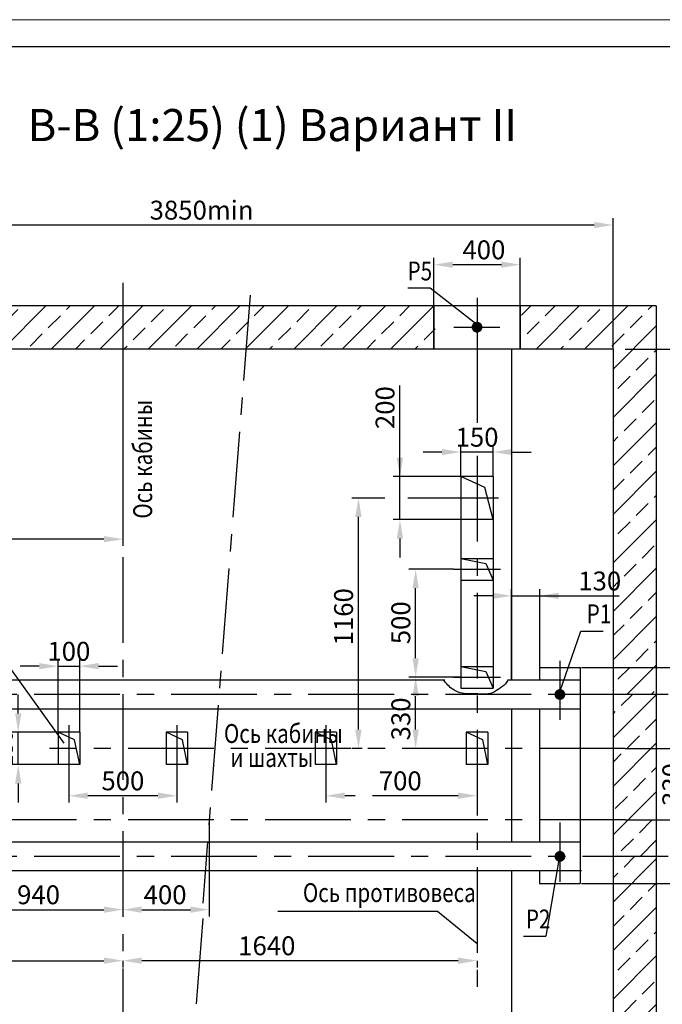
# Model space of a CAD drawing. Units: millimetres. Extents: x -1052 to 1324, y 0 to 420.
# Drawn here: x -50 to 69, y 238 to 420 of the extents above; entities that cross this region are included whole.
import ezdxf
from ezdxf.enums import TextEntityAlignment as Align

# ---------------------------------------------------------------- set-up
doc = ezdxf.new("R2010")
doc.units = ezdxf.units.MM
doc.linetypes.add('CENTER', pattern=[50.8, 31.75, -6.35, 6.35, -6.35])
doc.linetypes.add('HIDDEN', pattern=[9.525, 6.35, -3.175])
doc.layers.add('ЕСКД_Оформление', color=1, linetype='Continuous', lineweight=13)
doc.styles.add('GOST', font='GOST_A (SAPR LM)_1.ttf')
doc.styles.add('ГОСТ 2.304', font='txt')
doc.dimstyles.new('ЕСКД$0', dxfattribs={"dimscale": 0, "dimtxt": 3.5, "dimasz": 3.5, "dimexe": 1.25, "dimexo": 0, "dimgap": 1, "dimtad": 1, "dimdec": 3, "dimtxsty": 'ГОСТ 2.304', "dimcen": 0, "dimclrd": 3, "dimclre": 1, "dimclrt": 3, "dimadec": 3, "dimazin": 2, "dimtp": 2e-08, "dimtfac": 0.5, "dimtdec": 4, "dimtmove": 0, "dimatfit": 3, "dimfxl": 1, "dimtolj": 1, "dimarcsym": 1})
pattern_1 = [(45, (-1059.464, -0.798), (-4.490128, 4.490128), []), (45, (-1054.9736, -0.798), (-4.490128, 4.490128), [3.175, -1.5875])]

# ---------------------------------------------------------------- blocks, each defined once
blk = doc.blocks.new('a2_2')
at = {"color": 1, "lineweight": 18}
blk.add_line((594, 420), (0, 420), dxfattribs=at)
blk.add_line((589, 415), (20, 415))
at = {"color": 3, "linetype": 'Continuous', "style": 'GOST'}
for tag, height, rotation, width, p, p2 in [('НОМЕР(ВЕРХНИЙ)', 7, 180, 1.127685, (88, 411.5), (22, 411.5)), ('PODP_F', 2.5, 90, 1.184069, (16, 53), (16, 64)), ('PODP_D', 2.5, 90, 1.16187, (19.5, 53), (19.5, 64)), ('FAM_OTD', 3.5, 90, 1.314457, (18.25, 30.96), (18.25, 52)), ('N_OTD', 3.5, 90, 2.090149, (18.25, 6), (18.25, 29)), ('N_izvech', 3.5, 0.0416, 1.398928, (422, 10.75), (443, 10.77)), ('PODP_izm', 3.5, 359.9588, 0.787593, (445, 10.75), (458, 10.74))]:
    blk.add_attdef(tag, text='', height=height, rotation=rotation, dxfattribs=dict(at, width=width)).set_placement(p, p2, align=Align.FIT)
for tag, height, p in [('НОМЕР(НИЖНИЙ)', 7, (524, 12.5)), ('ЛИСТ', 3.5, (584, 9))]:
    blk.add_attdef(tag, text='', height=height, dxfattribs=at).set_placement(p, align=Align.MIDDLE_CENTER)
for tag, width, p, p2 in [('N_izm', 0.512584, (405, 10.75), (410, 10.75)), ('T_izm', 0.820134, (412, 10.75), (420, 10.75)), ('D_izm', 0.820134, (460, 10.75), (468, 10.75))]:
    blk.add_attdef(tag, text='', height=3.5, dxfattribs=dict(at, width=width)).set_placement(p, p2, align=Align.FIT)
blk.add_attdef('ID_DOC', text='', height=3.5, dxfattribs=at).set_placement((8.01, 4.51), align=Align.TOP_LEFT)
at = {"color": 3, "linetype": 'Continuous', "style": 'ГОСТ 2.304'}
blk.add_attdef('ListOfShops', (428.81, 0.83), '', height=3.5, dxfattribs=at)
blk = doc.blocks.new('*D458')
at = {"layer": 'Defpoints', "color": 0, "linetype": 'Continuous', "lineweight": 60}
for p in [(46.33, 313.25), (46.33, 299.97), (41.13, 297.67)]:
    blk.add_point(p, dxfattribs=at)
at = {"layer": 'ЕСКД_Оформление', "color": 1, "linetype": 'Continuous', "lineweight": -2}
for p, q in [((41.13, 297.67), (41.13, 314.5)), ((46.33, 299.97), (46.33, 314.5))]:
    blk.add_line(p, q, dxfattribs=at)
at = {"layer": 'ЕСКД_Оформление', "color": 3, "linetype": 'Continuous', "lineweight": -2}
for p, q in [((37.63, 313.25), (34.13, 313.25)), ((41.13, 313.25), (46.33, 313.25)), ((46.33, 313.25), (61.08, 313.25)), ((49.83, 313.25), (53.33, 313.25))]:
    blk.add_line(p, q, dxfattribs=at)
at = {"layer": 'ЕСКД_Оформление', "color": 3, "linetype": 'Continuous', "lineweight": 60}
for points in [[(37.63, 312.67), (37.63, 313.83), (41.13, 313.25)], [(49.83, 313.83), (49.83, 312.67), (46.33, 313.25)]]:
    blk.add_solid(points, dxfattribs=at)
at = {"layer": 'ЕСКД_Оформление', "color": 3, "linetype": 'Continuous', "insert": (57.45, 316), "char_height": 3.5, "attachment_point": 5, "style": 'ГОСТ 2.304'}
blk.add_mtext('\\A1;130', dxfattribs=at)
blk = doc.blocks.new('*D460')
at = {"layer": 'Defpoints', "color": 0, "linetype": 'Continuous', "lineweight": 60}
for p in [(-38.87, 300.22), (-42.87, 287.97), (-38.87, 287.97)]:
    blk.add_point(p, dxfattribs=at)
at = {"layer": 'ЕСКД_Оформление', "color": 1, "linetype": 'Continuous', "lineweight": -2, "ltscale": 10}
for p, q in [((-42.87, 287.97), (-42.87, 301.47)), ((-38.87, 287.97), (-38.87, 301.47))]:
    blk.add_line(p, q, dxfattribs=at)
at = {"layer": 'ЕСКД_Оформление', "color": 3, "linetype": 'Continuous', "lineweight": -2, "ltscale": 10}
for p, q in [((-46.37, 300.22), (-49.87, 300.22)), ((-42.87, 300.22), (-38.87, 300.22)), ((-35.37, 300.22), (-31.87, 300.22))]:
    blk.add_line(p, q, dxfattribs=at)
at = {"layer": 'ЕСКД_Оформление', "color": 3, "linetype": 'Continuous', "lineweight": 60}
for points in [[(-46.37, 299.64), (-46.37, 300.8), (-42.87, 300.22)], [(-35.37, 300.8), (-35.37, 299.64), (-38.87, 300.22)]]:
    blk.add_solid(points, dxfattribs=at)
at = {"layer": 'ЕСКД_Оформление', "color": 3, "linetype": 'Continuous', "insert": (-40.87, 302.97), "char_height": 3.5, "attachment_point": 5, "style": 'ГОСТ 2.304'}
blk.add_mtext('\\A1;100', dxfattribs=at)
blk = doc.blocks.new('*D461')
at = {"layer": 'Defpoints', "color": 0, "linetype": 'Continuous', "lineweight": 60}
for p in [(54.06, 299.97), (100.94, 299.97), (54.06, 259.97)]:
    blk.add_point(p, dxfattribs=at)
at = {"layer": 'ЕСКД_Оформление', "color": 1, "linetype": 'Continuous', "lineweight": -2, "ltscale": 10}
for p, q in [((54.06, 299.97), (102.19, 299.97)), ((54.06, 259.97), (102.19, 259.97))]:
    blk.add_line(p, q, dxfattribs=at)
at = {"layer": 'ЕСКД_Оформление', "color": 3, "linetype": 'Continuous', "lineweight": -2, "ltscale": 10}
blk.add_line((100.94, 263.47), (100.94, 296.47), dxfattribs=at)
at = {"layer": 'ЕСКД_Оформление', "color": 3, "linetype": 'Continuous', "lineweight": 60}
for points in [[(101.52, 296.47), (100.35, 296.47), (100.94, 299.97)], [(100.35, 263.47), (101.52, 263.47), (100.94, 259.97)]]:
    blk.add_solid(points, dxfattribs=at)
at = {"layer": 'ЕСКД_Оформление', "color": 3, "linetype": 'Continuous', "insert": (98.18, 278.06), "char_height": 3.5, "attachment_point": 5, "rotation": 90, "style": 'ГОСТ 2.304'}
blk.add_mtext('\\A1;1000', dxfattribs=at)
blk = doc.blocks.new('*D462')
at = {"layer": 'Defpoints', "color": 0, "linetype": 'Continuous', "lineweight": 60}
for p in [(12.77, 331.37), (17.65, 331.37), (13.46, 284.97)]:
    blk.add_point(p, dxfattribs=at)
at = {"layer": 'ЕСКД_Оформление', "color": 1, "linetype": 'Continuous', "lineweight": -2, "ltscale": 10}
for p, q in [((17.65, 331.37), (11.52, 331.37)), ((13.46, 284.97), (11.52, 284.97))]:
    blk.add_line(p, q, dxfattribs=at)
at = {"layer": 'ЕСКД_Оформление', "color": 3, "linetype": 'Continuous', "lineweight": -2, "ltscale": 10}
blk.add_line((12.77, 288.47), (12.77, 327.87), dxfattribs=at)
at = {"layer": 'ЕСКД_Оформление', "color": 3, "linetype": 'Continuous', "lineweight": 60}
for points in [[(13.35, 327.87), (12.18, 327.87), (12.77, 331.37)], [(12.18, 288.47), (13.35, 288.47), (12.77, 284.97)]]:
    blk.add_solid(points, dxfattribs=at)
at = {"layer": 'ЕСКД_Оформление', "color": 3, "linetype": 'Continuous', "insert": (10.01, 309.37), "char_height": 3.5, "attachment_point": 5, "rotation": 90, "style": 'ГОСТ 2.304'}
blk.add_mtext('\\A1;1160', dxfattribs=at)
blk = doc.blocks.new('*D463')
at = {"layer": 'Defpoints', "color": 0, "linetype": 'Continuous', "lineweight": 60}
for p in [(23.36, 318.17), (30.38, 318.17), (23.36, 298.17)]:
    blk.add_point(p, dxfattribs=at)
at = {"layer": 'ЕСКД_Оформление', "color": 1, "linetype": 'Continuous', "lineweight": -2, "ltscale": 10}
for p, q in [((30.38, 318.17), (22.11, 318.17)), ((23.36, 298.17), (22.11, 298.17))]:
    blk.add_line(p, q, dxfattribs=at)
at = {"layer": 'ЕСКД_Оформление', "color": 3, "linetype": 'Continuous', "lineweight": -2, "ltscale": 10}
blk.add_line((23.36, 301.67), (23.36, 314.67), dxfattribs=at)
at = {"layer": 'ЕСКД_Оформление', "color": 3, "linetype": 'Continuous', "lineweight": 60}
for points in [[(23.94, 314.67), (22.77, 314.67), (23.36, 318.17)], [(22.77, 301.67), (23.94, 301.67), (23.36, 298.17)]]:
    blk.add_solid(points, dxfattribs=at)
at = {"layer": 'ЕСКД_Оформление', "color": 3, "linetype": 'Continuous', "insert": (20.61, 308.26), "char_height": 3.5, "attachment_point": 5, "rotation": 90, "style": 'ГОСТ 2.304'}
blk.add_mtext('\\A1;500', dxfattribs=at)
blk = doc.blocks.new('*D464')
at = {"layer": 'Defpoints', "color": 0, "linetype": 'Continuous', "lineweight": 60}
for p in [(62.16, 358.97), (109.93, 358.97), (62.16, 150.97)]:
    blk.add_point(p, dxfattribs=at)
at = {"layer": 'ЕСКД_Оформление', "color": 1, "linetype": 'Continuous', "lineweight": -2, "ltscale": 10}
for p, q in [((62.16, 358.97), (111.18, 358.97)), ((62.16, 150.97), (111.18, 150.97))]:
    blk.add_line(p, q, dxfattribs=at)
at = {"layer": 'ЕСКД_Оформление', "color": 3, "linetype": 'Continuous', "lineweight": -2, "ltscale": 10}
blk.add_line((109.93, 154.47), (109.93, 355.47), dxfattribs=at)
at = {"layer": 'ЕСКД_Оформление', "color": 3, "linetype": 'Continuous', "lineweight": 60}
for points in [[(110.51, 355.47), (109.34, 355.47), (109.93, 358.97)], [(109.34, 154.47), (110.51, 154.47), (109.93, 150.97)]]:
    blk.add_solid(points, dxfattribs=at)
at = {"layer": 'ЕСКД_Оформление', "color": 3, "linetype": 'Continuous', "insert": (107.17, 262.12), "char_height": 3.5, "attachment_point": 5, "rotation": 90, "style": 'ГОСТ 2.304'}
blk.add_mtext('\\A1;5200 min', dxfattribs=at)
blk = doc.blocks.new('*D470')
at = {"layer": 'Defpoints', "color": 0, "linetype": 'Continuous', "lineweight": 60}
for p in [(-68.47, 272.98), (-30.87, 255.1), (-30.87, 255.1)]:
    blk.add_point(p, dxfattribs=at)
at = {"layer": 'ЕСКД_Оформление', "color": 1, "linetype": 'Continuous', "lineweight": -2, "ltscale": 10}
for p, q in [((-68.47, 272.98), (-68.47, 253.85)), ((-30.87, 255.1), (-30.87, 253.85))]:
    blk.add_line(p, q, dxfattribs=at)
at = {"layer": 'ЕСКД_Оформление', "color": 3, "linetype": 'Continuous', "lineweight": -2, "ltscale": 10}
blk.add_line((-64.97, 255.1), (-34.37, 255.1), dxfattribs=at)
at = {"layer": 'ЕСКД_Оформление', "color": 3, "linetype": 'Continuous', "lineweight": 60}
for points in [[(-64.97, 255.69), (-64.97, 254.52), (-68.47, 255.1)], [(-34.37, 254.52), (-34.37, 255.69), (-30.87, 255.1)]]:
    blk.add_solid(points, dxfattribs=at)
at = {"layer": 'ЕСКД_Оформление', "color": 3, "linetype": 'Continuous', "insert": (-46.49, 257.86), "char_height": 3.5, "attachment_point": 5, "style": 'ГОСТ 2.304'}
blk.add_mtext('\\A1;940', dxfattribs=at)
blk = doc.blocks.new('*D472')
at = {"layer": 'Defpoints', "color": 0, "linetype": 'Continuous', "lineweight": 60}
for p in [(-84.87, 264.97), (-30.87, 245.65), (-30.87, 245.65)]:
    blk.add_point(p, dxfattribs=at)
at = {"layer": 'ЕСКД_Оформление', "color": 1, "linetype": 'Continuous', "lineweight": -2, "ltscale": 10}
for p, q in [((-84.87, 264.97), (-84.87, 244.4)), ((-30.87, 245.65), (-30.87, 244.4))]:
    blk.add_line(p, q, dxfattribs=at)
at = {"layer": 'ЕСКД_Оформление', "color": 3, "linetype": 'Continuous', "lineweight": -2, "ltscale": 10}
blk.add_line((-81.37, 245.65), (-34.37, 245.65), dxfattribs=at)
at = {"layer": 'ЕСКД_Оформление', "color": 3, "linetype": 'Continuous', "lineweight": 60}
for points in [[(-81.37, 246.24), (-81.37, 245.07), (-84.87, 245.65)], [(-34.37, 245.07), (-34.37, 246.24), (-30.87, 245.65)]]:
    blk.add_solid(points, dxfattribs=at)
at = {"layer": 'ЕСКД_Оформление', "color": 3, "linetype": 'Continuous', "insert": (-57.75, 248.41), "char_height": 3.5, "attachment_point": 5, "style": 'ГОСТ 2.304'}
blk.add_mtext('\\A1;1350', dxfattribs=at)
blk = doc.blocks.new('*D479')
at = {"layer": 'Defpoints', "color": 0, "linetype": 'Continuous', "lineweight": 60}
for p in [(62.16, 284.97), (73.57, 284.97), (62.16, 271.77)]:
    blk.add_point(p, dxfattribs=at)
at = {"layer": 'ЕСКД_Оформление', "color": 1, "linetype": 'Continuous', "lineweight": -2, "ltscale": 10}
for p, q in [((62.16, 284.97), (74.82, 284.97)), ((62.16, 271.77), (74.82, 271.77))]:
    blk.add_line(p, q, dxfattribs=at)
at = {"layer": 'ЕСКД_Оформление', "color": 3, "linetype": 'Continuous', "lineweight": -2, "ltscale": 10}
blk.add_line((73.57, 275.27), (73.57, 281.47), dxfattribs=at)
at = {"layer": 'ЕСКД_Оформление', "color": 3, "linetype": 'Continuous', "lineweight": 60}
for points in [[(74.15, 281.47), (72.98, 281.47), (73.57, 284.97)], [(72.98, 275.27), (74.15, 275.27), (73.57, 271.77)]]:
    blk.add_solid(points, dxfattribs=at)
at = {"layer": 'ЕСКД_Оформление', "color": 3, "linetype": 'Continuous', "insert": (70.81, 278.28), "char_height": 3.5, "attachment_point": 5, "rotation": 90, "style": 'ГОСТ 2.304'}
blk.add_mtext('\\A1;330', dxfattribs=at)
blk = doc.blocks.new('*D482')
at = {"layer": 'Defpoints', "color": 0, "linetype": 'Continuous', "lineweight": 60}
for p in [(-14.87, 271.77), (-30.87, 255.1), (-14.87, 255.1)]:
    blk.add_point(p, dxfattribs=at)
at = {"layer": 'ЕСКД_Оформление', "color": 1, "linetype": 'Continuous', "lineweight": -2, "ltscale": 10}
for p, q in [((-14.87, 271.77), (-14.87, 253.85)), ((-30.87, 255.1), (-30.87, 253.85))]:
    blk.add_line(p, q, dxfattribs=at)
at = {"layer": 'ЕСКД_Оформление', "color": 3, "linetype": 'Continuous', "lineweight": -2, "ltscale": 10}
blk.add_line((-27.37, 255.1), (-18.37, 255.1), dxfattribs=at)
at = {"layer": 'ЕСКД_Оформление', "color": 3, "linetype": 'Continuous', "lineweight": 60}
for points in [[(-27.37, 255.69), (-27.37, 254.52), (-30.87, 255.1)], [(-18.37, 254.52), (-18.37, 255.69), (-14.87, 255.1)]]:
    blk.add_solid(points, dxfattribs=at)
at = {"layer": 'ЕСКД_Оформление', "color": 3, "linetype": 'Continuous', "insert": (-23.05, 257.86), "char_height": 3.5, "attachment_point": 5, "style": 'ГОСТ 2.304'}
blk.add_mtext('\\A1;400', dxfattribs=at)
blk = doc.blocks.new('*D483')
at = {"layer": 'Defpoints', "color": 0, "linetype": 'Continuous', "lineweight": 60}
for p in [(-30.87, 245.65), (-30.87, 245.65), (34.73, 245.65)]:
    blk.add_point(p, dxfattribs=at)
at = {"layer": 'ЕСКД_Оформление', "color": 1, "linetype": 'ByBlock', "lineweight": -2, "ltscale": 0.5}
for p, q in [((-30.87, 245.65), (-30.87, 244.4)), ((34.73, 245.65), (34.73, 244.4))]:
    blk.add_line(p, q, dxfattribs=at)
at = {"layer": 'ЕСКД_Оформление', "color": 3, "linetype": 'ByBlock', "lineweight": -2, "ltscale": 0.5}
blk.add_line((31.23, 245.65), (-27.37, 245.65), dxfattribs=at)
at = {"layer": 'ЕСКД_Оформление', "color": 3, "linetype": 'Continuous', "lineweight": 60}
for points in [[(-27.37, 246.24), (-27.37, 245.07), (-30.87, 245.65)], [(31.23, 245.07), (31.23, 246.24), (34.73, 245.65)]]:
    blk.add_solid(points, dxfattribs=at)
at = {"layer": 'ЕСКД_Оформление', "color": 3, "linetype": 'Continuous', "insert": (-4.21, 248.41), "char_height": 3.5, "attachment_point": 5, "style": 'ГОСТ 2.304'}
blk.add_mtext('\\A1;1640', dxfattribs=at)
blk = doc.blocks.new('*D484')
at = {"layer": 'Defpoints', "color": 0, "linetype": 'Continuous', "lineweight": 60}
for p in [(6.73, 280.64), (6.73, 276.21), (34.73, 276.21)]:
    blk.add_point(p, dxfattribs=at)
at = {"layer": 'ЕСКД_Оформление', "color": 1, "linetype": 'CENTER', "lineweight": -2, "ltscale": 0.5}
for p, q in [((6.73, 280.64), (6.73, 274.96)), ((34.73, 276.21), (34.73, 274.96))]:
    blk.add_line(p, q, dxfattribs=at)
at = {"layer": 'ЕСКД_Оформление', "color": 3, "linetype": 'CENTER', "lineweight": -2, "ltscale": 0.5}
blk.add_line((31.23, 276.21), (10.23, 276.21), dxfattribs=at)
at = {"layer": 'ЕСКД_Оформление', "color": 3, "linetype": 'Continuous', "lineweight": 60}
for points in [[(10.23, 276.8), (10.23, 275.63), (6.73, 276.21)], [(31.23, 275.63), (31.23, 276.8), (34.73, 276.21)]]:
    blk.add_solid(points, dxfattribs=at)
at = {"layer": 'ЕСКД_Оформление', "color": 3, "linetype": 'Continuous', "insert": (20.51, 278.97), "char_height": 3.5, "attachment_point": 5, "style": 'ГОСТ 2.304'}
blk.add_mtext('\\A1;700', dxfattribs=at)
blk = doc.blocks.new('*D485')
at = {"layer": 'Defpoints', "color": 0, "linetype": 'Continuous', "lineweight": 60}
for p in [(23.36, 298.17), (31.73, 298.17), (32.73, 284.97)]:
    blk.add_point(p, dxfattribs=at)
at = {"layer": 'ЕСКД_Оформление', "color": 1, "linetype": 'Continuous', "lineweight": -2, "ltscale": 10}
for p, q in [((31.73, 298.17), (22.11, 298.17)), ((32.73, 284.97), (22.11, 284.97))]:
    blk.add_line(p, q, dxfattribs=at)
at = {"layer": 'ЕСКД_Оформление', "color": 3, "linetype": 'Continuous', "lineweight": -2, "ltscale": 10}
blk.add_line((23.36, 288.47), (23.36, 294.67), dxfattribs=at)
at = {"layer": 'ЕСКД_Оформление', "color": 3, "linetype": 'Continuous', "lineweight": 60}
for points in [[(23.94, 294.67), (22.77, 294.67), (23.36, 298.17)], [(22.77, 288.47), (23.94, 288.47), (23.36, 284.97)]]:
    blk.add_solid(points, dxfattribs=at)
at = {"layer": 'ЕСКД_Оформление', "color": 3, "linetype": 'Continuous', "insert": (20.61, 290.44), "char_height": 3.5, "attachment_point": 5, "rotation": 90, "style": 'ГОСТ 2.304'}
blk.add_mtext('\\A1;330', dxfattribs=at)
blk = doc.blocks.new('*D486')
at = {"layer": 'Defpoints', "color": 0, "linetype": 'Continuous', "lineweight": 60}
for p in [(-40.87, 280.64), (-20.87, 280.64), (-40.87, 276.21)]:
    blk.add_point(p, dxfattribs=at)
at = {"layer": 'ЕСКД_Оформление', "color": 1, "linetype": 'Continuous', "lineweight": -2, "ltscale": 10}
for p, q in [((-40.87, 280.64), (-40.87, 274.96)), ((-20.87, 280.64), (-20.87, 274.96))]:
    blk.add_line(p, q, dxfattribs=at)
at = {"layer": 'ЕСКД_Оформление', "color": 3, "linetype": 'Continuous', "lineweight": -2, "ltscale": 10}
blk.add_line((-24.37, 276.21), (-37.37, 276.21), dxfattribs=at)
at = {"layer": 'ЕСКД_Оформление', "color": 3, "linetype": 'Continuous', "lineweight": 60}
for points in [[(-37.37, 276.8), (-37.37, 275.63), (-40.87, 276.21)], [(-24.37, 275.63), (-24.37, 276.8), (-20.87, 276.21)]]:
    blk.add_solid(points, dxfattribs=at)
at = {"layer": 'ЕСКД_Оформление', "color": 3, "linetype": 'Continuous', "insert": (-30.87, 278.97), "char_height": 3.5, "attachment_point": 5, "style": 'ГОСТ 2.304'}
blk.add_mtext('\\A1;500', dxfattribs=at)
blk = doc.blocks.new('*D487')
at = {"layer": 'Defpoints', "color": 0, "linetype": 'Continuous', "lineweight": 60}
for p in [(-50.25, 287.97), (-42.87, 287.97), (-42.87, 281.97)]:
    blk.add_point(p, dxfattribs=at)
at = {"layer": 'ЕСКД_Оформление', "color": 3, "linetype": 'Continuous', "lineweight": -2, "ltscale": 10}
for p, q in [((-50.25, 291.47), (-50.25, 294.97)), ((-50.25, 281.97), (-50.25, 287.97)), ((-50.25, 278.47), (-50.25, 274.97))]:
    blk.add_line(p, q, dxfattribs=at)
at = {"layer": 'ЕСКД_Оформление', "color": 1, "linetype": 'Continuous', "lineweight": -2, "ltscale": 10}
for p, q in [((-42.87, 287.97), (-51.5, 287.97)), ((-42.87, 281.97), (-51.5, 281.97))]:
    blk.add_line(p, q, dxfattribs=at)
at = {"layer": 'ЕСКД_Оформление', "color": 3, "linetype": 'Continuous', "lineweight": 60}
for points in [[(-50.83, 291.47), (-49.67, 291.47), (-50.25, 287.97)], [(-49.67, 278.47), (-50.83, 278.47), (-50.25, 281.97)]]:
    blk.add_solid(points, dxfattribs=at)
at = {"layer": 'ЕСКД_Оформление', "color": 3, "linetype": 'Continuous', "insert": (-52.75, 284.97), "char_height": 3, "attachment_point": 5, "rotation": 90, "style": 'ГОСТ 2.304'}
blk.add_mtext('\\A1;150', dxfattribs=at)
blk = doc.blocks.new('*D494')
at = {"layer": 'Defpoints', "color": 0, "linetype": 'Continuous', "lineweight": 60}
for p in [(-94.07, 358.97), (-30.87, 358.97), (-94.07, 323.75)]:
    blk.add_point(p, dxfattribs=at)
at = {"layer": 'ЕСКД_Оформление', "color": 1, "linetype": 'Continuous', "lineweight": -2}
for p, q in [((-94.07, 358.97), (-94.07, 322.5)), ((-30.87, 358.97), (-30.87, 322.5))]:
    blk.add_line(p, q, dxfattribs=at)
at = {"layer": 'ЕСКД_Оформление', "color": 3, "linetype": 'Continuous', "lineweight": -2}
blk.add_line((-34.37, 323.75), (-90.57, 323.75), dxfattribs=at)
at = {"layer": 'ЕСКД_Оформление', "color": 3, "linetype": 'Continuous', "lineweight": 60}
for points in [[(-90.57, 324.33), (-90.57, 323.16), (-94.07, 323.75)], [(-34.37, 323.16), (-34.37, 324.33), (-30.87, 323.75)]]:
    blk.add_solid(points, dxfattribs=at)
at = {"layer": 'ЕСКД_Оформление', "color": 3, "linetype": 'Continuous', "insert": (-62.04, 326.5), "char_height": 3.5, "attachment_point": 5, "style": 'ГОСТ 2.304'}
blk.add_mtext('\\A1;1580', dxfattribs=at)
blk = doc.blocks.new('*D495')
at = {"layer": 'Defpoints', "color": 0, "linetype": 'Continuous', "lineweight": 60}
for p in [(59.93, 381.96), (-94.07, 358.97), (59.93, 358.97)]:
    blk.add_point(p, dxfattribs=at)
at = {"layer": 'ЕСКД_Оформление', "color": 1, "linetype": 'Continuous', "lineweight": -2, "ltscale": 10}
for p, q in [((-94.07, 358.97), (-94.07, 383.21)), ((59.93, 358.97), (59.93, 383.21))]:
    blk.add_line(p, q, dxfattribs=at)
at = {"layer": 'ЕСКД_Оформление', "color": 3, "linetype": 'Continuous', "lineweight": -2, "ltscale": 10}
blk.add_line((-90.57, 381.96), (56.43, 381.96), dxfattribs=at)
at = {"layer": 'ЕСКД_Оформление', "color": 3, "linetype": 'Continuous', "lineweight": 60}
for points in [[(-90.57, 382.54), (-90.57, 381.37), (-94.07, 381.96)], [(56.43, 381.37), (56.43, 382.54), (59.93, 381.96)]]:
    blk.add_solid(points, dxfattribs=at)
at = {"layer": 'ЕСКД_Оформление', "color": 3, "linetype": 'Continuous', "insert": (-16.29, 384.71), "char_height": 3.5, "attachment_point": 5, "style": 'ГОСТ 2.304'}
blk.add_mtext('\\A1;3850min', dxfattribs=at)
blk = doc.blocks.new('*D496')
at = {"layer": 'Defpoints', "color": 0, "linetype": 'Continuous', "lineweight": 60}
for p in [(20.45, 335.37), (31.73, 335.37), (31.73, 327.37)]:
    blk.add_point(p, dxfattribs=at)
at = {"layer": 'ЕСКД_Оформление', "color": 3, "linetype": 'Continuous', "lineweight": -2, "ltscale": 10}
for p, q in [((20.45, 335.37), (20.45, 352.25)), ((20.45, 338.87), (20.45, 342.37)), ((20.45, 327.37), (20.45, 335.37)), ((20.45, 323.87), (20.45, 320.37))]:
    blk.add_line(p, q, dxfattribs=at)
at = {"layer": 'ЕСКД_Оформление', "color": 1, "linetype": 'Continuous', "lineweight": -2, "ltscale": 10}
for p, q in [((31.73, 335.37), (19.2, 335.37)), ((31.73, 327.37), (19.2, 327.37))]:
    blk.add_line(p, q, dxfattribs=at)
at = {"layer": 'ЕСКД_Оформление', "color": 3, "linetype": 'Continuous', "lineweight": 60}
for points in [[(19.86, 338.87), (21.03, 338.87), (20.45, 335.37)], [(21.03, 323.87), (19.86, 323.87), (20.45, 327.37)]]:
    blk.add_solid(points, dxfattribs=at)
at = {"layer": 'ЕСКД_Оформление', "color": 3, "linetype": 'Continuous', "insert": (17.69, 348.12), "char_height": 3.5, "attachment_point": 5, "rotation": 90, "style": 'ГОСТ 2.304'}
blk.add_mtext('\\A1;200', dxfattribs=at)
blk = doc.blocks.new('*D497')
at = {"layer": 'Defpoints', "color": 0, "linetype": 'Continuous', "lineweight": 60}
for p in [(42.73, 374.61), (26.73, 358.97), (42.73, 358.97)]:
    blk.add_point(p, dxfattribs=at)
at = {"layer": 'ЕСКД_Оформление', "color": 1, "linetype": 'Continuous', "lineweight": -2, "ltscale": 10}
for p, q in [((26.73, 358.97), (26.73, 375.86)), ((42.73, 358.97), (42.73, 375.86))]:
    blk.add_line(p, q, dxfattribs=at)
at = {"layer": 'ЕСКД_Оформление', "color": 3, "linetype": 'Continuous', "lineweight": -2, "ltscale": 10}
blk.add_line((30.23, 374.61), (39.23, 374.61), dxfattribs=at)
at = {"layer": 'ЕСКД_Оформление', "color": 3, "linetype": 'Continuous', "lineweight": 60}
for points in [[(30.23, 375.19), (30.23, 374.02), (26.73, 374.61)], [(39.23, 374.02), (39.23, 375.19), (42.73, 374.61)]]:
    blk.add_solid(points, dxfattribs=at)
at = {"layer": 'ЕСКД_Оформление', "color": 3, "linetype": 'Continuous', "insert": (36, 377.36), "char_height": 3.5, "attachment_point": 5, "style": 'ГОСТ 2.304'}
blk.add_mtext('\\A1;400', dxfattribs=at)
blk = doc.blocks.new('*D498')
at = {"layer": 'Defpoints', "color": 0, "linetype": 'Continuous', "lineweight": 60}
for p in [(31.73, 339.89), (31.73, 335.37), (37.73, 335.37)]:
    blk.add_point(p, dxfattribs=at)
at = {"layer": 'ЕСКД_Оформление', "color": 3, "linetype": 'Continuous', "lineweight": -2, "ltscale": 10}
for p, q in [((28.23, 339.89), (24.73, 339.89)), ((37.73, 339.89), (31.73, 339.89)), ((41.23, 339.89), (44.73, 339.89))]:
    blk.add_line(p, q, dxfattribs=at)
at = {"layer": 'ЕСКД_Оформление', "color": 1, "linetype": 'Continuous', "lineweight": -2, "ltscale": 10}
for p, q in [((31.73, 335.37), (31.73, 341.14)), ((37.73, 335.37), (37.73, 341.14))]:
    blk.add_line(p, q, dxfattribs=at)
at = {"layer": 'ЕСКД_Оформление', "color": 3, "linetype": 'Continuous', "lineweight": 60}
for points in [[(28.23, 339.31), (28.23, 340.47), (31.73, 339.89)], [(41.23, 340.47), (41.23, 339.31), (37.73, 339.89)]]:
    blk.add_solid(points, dxfattribs=at)
at = {"layer": 'ЕСКД_Оформление', "color": 3, "linetype": 'Continuous', "insert": (34.73, 342.64), "char_height": 3.5, "attachment_point": 5, "style": 'ГОСТ 2.304'}
blk.add_mtext('\\A1;150', dxfattribs=at)

msp = doc.modelspace()

# ---------------------------------------------------------------- hatches: boundary and pattern name
at = {"linetype": 'Continuous'}
h = msp.add_hatch(dxfattribs=at)
h.set_pattern_fill('ANSI33', color=1, angle=180, style=0)
h.set_pattern_definition(pattern_1)
edge = h.paths.add_edge_path()
edge.add_line((-30.6441915, 366.9714975), (-30.6441915, 358.9714975))
edge.add_line((-30.6441915, 366.9714975), (-101.8175287, 366.9714975))
edge.add_line((-101.8175287, 303.9714975), (-101.8175287, 366.9714975))
edge.add_line((-101.8175287, 303.9714975), (-94.0721136, 303.9714975))
edge.add_line((-94.0454508, 358.9714975), (-94.0721136, 303.9714975))
edge.add_line((-30.6441915, 358.9714975), (-94.0454508, 358.9714975))
edge = h.paths.add_edge_path()
edge.add_line((-7.8581993, 358.9714975), (-30.6441915, 358.9714975))
edge.add_line((-7.2356312, 366.9714975), (-7.8581993, 358.9714975))
edge.add_line((-7.2356312, 366.9714975), (-30.6441915, 366.9714975))
edge.add_line((-30.6441915, 366.9714975), (-30.6441915, 358.9714975))
edge = h.paths.add_edge_path()
edge.add_line((26.9558085, 366.9714975), (26.9558085, 358.9714975))
edge.add_line((26.9558085, 366.9714975), (-7.2356312, 366.9714975))
edge.add_line((-7.2356312, 366.9714975), (-7.8581993, 358.9714975))
edge.add_line((26.9558085, 358.9714975), (-7.8581993, 358.9714975))
edge = h.paths.add_edge_path()
edge.add_line((67.9278864, 366.9714975), (42.9558085, 366.9714975))
edge.add_line((42.9558085, 366.9714975), (42.9558085, 358.9714975))
edge.add_line((59.9278864, 358.9714975), (42.9558085, 358.9714975))
edge.add_line((59.9278864, 358.9714975), (59.9278864, 294.9714975))
edge.add_line((67.9278864, 294.9714975), (59.9278864, 294.9714975))
edge.add_line((67.9278864, 366.9714975), (67.9278864, 294.9714975))
edge = h.paths.add_edge_path()
edge.add_line((59.9278864, 264.9714975), (59.9278864, 201.3714975))
edge.add_line((67.9278864, 201.3714975), (59.9278864, 201.3714975))
edge.add_line((67.9278864, 264.9714975), (67.9278864, 201.3714975))
edge.add_line((67.9278864, 264.9714975), (59.9278864, 264.9714975))
h = msp.add_hatch(dxfattribs=at)
h.set_pattern_fill('ANSI33', color=1, angle=180, style=0)
h.set_pattern_definition([(45, (-1047.6143, 831.736), (-4.490128, 4.490128), []), (45, (-1043.124, 831.736), (-4.490128, 4.490128), [3.175, -1.5875])])
edge = h.paths.add_edge_path()
edge.add_line((59.9278864, 294.9714975), (59.9278864, 264.9714975))
edge.add_line((67.9278864, 264.9714975), (59.9278864, 264.9714975))
edge.add_line((67.9278864, 294.9714975), (67.9278864, 264.9714975))
edge.add_line((67.9278864, 294.9714975), (59.9278864, 294.9714975))
h = msp.add_hatch(dxfattribs=at)
h.set_pattern_fill('ANSI33', color=1, angle=180, style=0)
h.set_pattern_definition(pattern_1)
edge = h.paths.add_edge_path()
edge.add_line((-101.8175287, 253.964797), (-100.2293654, 255.9714975))
edge.add_line((-101.8175287, 229.3195736), (-101.8175287, 253.964797))
edge.add_line((-101.8175287, 229.3195736), (-94.0454508, 229.9527499))
edge.add_line((-94.0454508, 255.9714975), (-94.0454508, 229.9527499))
edge.add_line((-100.2293654, 255.9714975), (-94.0454508, 255.9714975))
edge = h.paths.add_edge_path()
edge.add_line((-101.8175287, 142.9714975), (-101.8175287, 229.3195736))
edge.add_line((-24.6675378, 142.9714975), (-101.8175287, 142.9714975))
edge.add_line((-24.0449697, 150.9714975), (-24.6675378, 142.9714975))
edge.add_line((-24.0449697, 150.9714975), (-94.0454508, 150.9714975))
edge.add_line((-94.0454508, 205.0864564), (-94.0454508, 150.9714975))
edge.add_spline(control_points=[(-81.4698697, 210.8464975), (-81.4515327, 210.4871837), (-81.6271787, 208.2509379), (-86.2630401, 205.1718242), (-90.9744069, 206.2615441), (-93.4228579, 205.2587289), (-94.0454508, 205.0864564)], knot_values=[17.4339129725, 17.4339129725, 17.4339129725, 17.4339129725, 18.4759999327, 24.0307452079, 30.8576480066, 32.1957790263, 32.1957790263, 32.1957790263, 32.1957790263], weights=[1, 1, 1, 1, 1, 1, 1], degree=3, periodic=0)
edge.add_line((-81.4698697, 210.8464975), (-88.6175287, 210.8464975))
edge.add_line((-88.6175287, 210.8464975), (-88.6175287, 216.5924498))
edge.add_spline(control_points=[(-94.0454508, 218.5976254), (-92.4928328, 218.4006063), (-90.9078721, 217.8428315), (-89.4537067, 216.9972327), (-88.6175287, 216.5924498)], knot_values=[2.780011036, 2.780011036, 2.780011036, 2.780011036, 4.9977299994, 7.7862547581, 7.7862547581, 7.7862547581, 7.7862547581], weights=[1, 1, 1, 1, 1], degree=3, periodic=0)
edge.add_line((-94.0454508, 229.9527499), (-94.0454508, 218.5976254))
edge.add_line((-101.8175287, 229.3195736), (-94.0454508, 229.9527499))
edge = h.paths.add_edge_path()
edge.add_line((32.1558085, 150.9714975), (-24.0449697, 150.9714975))
edge.add_line((-24.0449697, 150.9714975), (-24.6675378, 142.9714975))
edge.add_line((32.1558085, 142.9714975), (-24.6675378, 142.9714975))
edge.add_line((32.1558085, 142.9714975), (32.1558085, 150.9714975))
edge = h.paths.add_edge_path()
edge.add_line((42.1558085, 150.9714975), (32.1558085, 150.9714975))
edge.add_line((32.1558085, 142.9714975), (32.1558085, 150.9714975))
edge.add_line((42.1558085, 142.9714975), (32.1558085, 142.9714975))
edge.add_line((42.1558085, 142.9714975), (42.1558085, 150.9714975))

# ---------------------------------------------------------------- linework, layer by layer
at = {"color": 4, "linetype": 'CENTER', "ltscale": 0.5}
for p, q in [((-30.8721136, 371.2190782), (-30.8721136, 191.2929118)), ((34.7278864, 368.4419356), (34.7278864, 357.4021459)), ((34.7278864, 358.0034306), (34.7278864, 345.2833395)), ((34.7278864, 339.2055362), (34.7278864, 238.9356571)), ((70.1558085, 294.9714975), (-102.9110828, 294.9714975)), ((58.9220416, 294.9714975), (48.829821, 294.9714975)), ((62.1558085, 284.9714975), (-44.4899375, 284.9714975)), ((70.1558085, 264.9714975), (-103.7880703, 264.9714975))]:
    msp.add_line(p, q, dxfattribs=at)
at = {"color": 2, "linetype": 'CENTER', "ltscale": 0.5}
for p, q in [((-7.3079113, 368.9714975), (-16.0734346, 256.3345228)), ((62.1558085, 271.7714975), (-94.0454508, 271.7714975)), ((-16.0694064, 253.4574861), (-24.8231798, 140.9714975))]:
    msp.add_line(p, q, dxfattribs=at)
at = {"color": 3}
for p, q in [((26.0459423, 370.249506), (21.8870212, 370.249506)), ((34.7278864, 363.4714975), (26.0459423, 370.249506)), ((-59.8946834, 310.9992769), (-41.8016245, 285.9453779)), ((50.0778864, 295.4714975), (53.958362, 306.7098809)), ((53.958362, 306.7098809), (58.1172831, 306.7098809)), ((50.0778864, 265.4714975), (47.4707273, 250.1648957)), ((-2.1550578, 254.8459061), (27.3966791, 254.8459061)), ((43.3118062, 250.1648957), (47.4707273, 250.1648957))]:
    msp.add_line(p, q, dxfattribs=at)
at = {"color": 7, "linetype": 'Continuous', "ltscale": 10}
for p, q in [((67.9278864, 366.9714975), (-101.8175287, 366.9714975)), ((26.7278864, 366.9714975), (26.7278864, 358.9714975)), ((42.7278864, 366.9714975), (42.7278864, 358.9714975)), ((67.9278864, 366.9714975), (67.9278864, 142.9714975)), ((59.9278864, 358.9714975), (-94.0721136, 358.9714975)), ((59.9278864, 358.9714975), (59.9278864, 150.9714975)), ((36.1910949, 333.3281808), (31.7278864, 335.3714975)), ((31.7278864, 335.3714975), (31.7278864, 327.3714975)), ((37.7278864, 335.3714975), (31.7278864, 335.3714975)), ((37.7278864, 335.3714975), (37.7278864, 327.3714975)), ((37.7278864, 327.3714975), (36.1910949, 333.3281808)), ((37.7278864, 327.3714975), (31.7278864, 327.3714975)), ((31.7278864, 320.1714975), (31.7278864, 316.1714975)), ((31.7278864, 320.1714975), (36.3433502, 319.2289168)), ((31.7278864, 320.1714975), (37.7278864, 320.1714975)), ((37.7278864, 320.1714975), (37.7278864, 316.1714975)), ((36.3433502, 319.2289168), (37.7278864, 316.1714975)), ((31.7278864, 316.1714975), (37.7278864, 316.1714975)), ((31.7278864, 300.1714975), (31.7278864, 296.1714975)), ((31.7278864, 300.1714975), (36.3433502, 299.2289168)), ((31.7278864, 300.1714975), (37.7278864, 300.1714975)), ((36.3433502, 299.2289168), (37.7278864, 296.1714975)), ((37.7278864, 300.1714975), (37.7278864, 296.1714975)), ((-101.8175287, 297.6714975), (28.7627311, 297.6714975)), ((26.2812089, 297.6714975), (28.5348089, 297.6714975)), ((40.4514271, 297.6714975), (53.8278864, 297.6714975)), ((31.7278864, 296.1714975), (37.7278864, 296.1714975)), ((32.4173296, 292.2714975), (-101.8175287, 292.2714975)), ((53.8278864, 292.2714975), (32.1894075, 292.2714975)), ((-39.8146943, 286.5869613), (-42.8721136, 287.9714975)), ((-38.8721136, 287.9714975), (-42.8721136, 287.9714975)), ((-42.8721136, 287.9714975), (-42.8721136, 281.9714975)), ((-38.8721136, 281.9714975), (-39.8146943, 286.5869613)), ((-38.8721136, 287.9714975), (-38.8721136, 281.9714975)), ((-18.8721136, 287.9714975), (-22.8721136, 287.9714975)), ((-19.8146943, 286.5869613), (-22.8721136, 287.9714975)), ((-22.8721136, 287.9714975), (-22.8721136, 281.9714975)), ((-18.8721136, 281.9714975), (-19.8146943, 286.5869613)), ((-18.8721136, 287.9714975), (-18.8721136, 281.9714975)), ((7.7853057, 286.5869613), (4.7278864, 287.9714975)), ((8.7278864, 287.9714975), (4.7278864, 287.9714975)), ((4.7278864, 287.9714975), (4.7278864, 281.9714975)), ((8.7278864, 281.9714975), (7.7853057, 286.5869613)), ((8.7278864, 287.9714975), (8.7278864, 281.9714975)), ((12.1848843, 287.9714975), (12.1848843, 287.9714975)), ((36.7278864, 287.9714975), (32.7278864, 287.9714975)), ((35.7853057, 286.5869613), (32.7278864, 287.9714975)), ((32.7278864, 287.9714975), (32.7278864, 281.9714975)), ((36.7278864, 281.9714975), (35.7853057, 286.5869613)), ((36.7278864, 287.9714975), (36.7278864, 281.9714975)), ((-38.8721136, 281.9714975), (-42.8721136, 281.9714975)), ((-18.8721136, 281.9714975), (-22.8721136, 281.9714975)), ((8.7278864, 281.9714975), (4.7278864, 281.9714975)), ((36.7278864, 281.9714975), (32.7278864, 281.9714975)), ((-82.6401096, 267.6714975), (53.8278864, 267.6714975)), ((54.0558085, 262.2714975), (-101.8175287, 262.2714975))]:
    msp.add_line(p, q, dxfattribs=at)
at = {"color": 4, "linetype": 'CENTER', "ltscale": 10}
for p, q in [((38.9710673, 362.9714975), (30.4066139, 362.9714975)), ((38.689961, 331.3714975), (21.89076, 331.3714975)), ((30.3824749, 318.1714975), (39.0571969, 318.1714975)), ((50.0778864, 301.2214975), (50.0778864, 290.2685455)), ((30.3824749, 298.1714975), (39.0571969, 298.1714975)), ((-40.8721136, 289.316909), (-40.8721136, 280.6421869)), ((-20.8721136, 289.316909), (-20.8721136, 280.6421869)), ((6.7278864, 289.316909), (6.7278864, 280.6421869)), ((50.0778864, 271.2214975), (50.0778864, 260.2685455))]:
    msp.add_line(p, q, dxfattribs=at)
at = {"color": 3, "linetype": 'HIDDEN', "ltscale": 10}
for p, q in [((41.1278864, 359.0712392), (41.1278864, 297.6714975)), ((41.1278864, 292.2714975), (41.1278864, 267.6714975)), ((41.1278864, 262.2714975), (41.1278864, 210.9714653))]:
    msp.add_line(p, q, dxfattribs=at)
at = {"color": 1, "linetype": 'Continuous', "ltscale": 10}
for p, q in [((31.7278864, 327.3714975), (31.7278864, 320.1714975)), ((37.7278864, 327.3714975), (37.7278864, 320.1714975)), ((31.7278864, 316.1714975), (31.7278864, 300.1714975)), ((37.7278864, 316.1714975), (37.7278864, 300.1714975)), ((46.3278864, 292.2714975), (46.3278864, 267.6714975))]:
    msp.add_line(p, q, dxfattribs=at)
at = {"color": 7, "ltscale": 10}
for p, q in [((46.3278864, 299.9714975), (46.3278864, 297.6714975)), ((46.3278864, 299.9714975), (53.8278864, 299.9714975)), ((53.8278864, 299.9714975), (53.8278864, 259.9714975)), ((46.3278864, 292.2714975), (46.3278864, 267.6714975)), ((46.3278864, 262.2714975), (46.3278864, 259.9714975)), ((46.3278864, 259.9714975), (53.8278864, 259.9714975))]:
    msp.add_line(p, q, dxfattribs=at)
at = {"color": 3, "linetype": 'Continuous', "ltscale": 10}
msp.add_line((27.3966791, 254.8459061), (34.7278864, 248.8287724), dxfattribs=at)
at = {"color": 7, "linetype": 'Continuous', "ltscale": 10, "const_width": 1}
for points in [[(34.2278864, 363.026874, 1), (35.2278864, 363.026874, 1)], [(50.5778864, 294.9714975, -1), (49.5778864, 294.9714975, -1)], [(50.5778864, 264.9714975, -1), (49.5778864, 264.9714975, -1)]]:
    msp.add_lwpolyline(points, format="xyb", close=True, dxfattribs=at)
at = {"color": 1, "linetype": 'Continuous', "ltscale": 10}
msp.add_open_spline([(40.4374346, 297.6714975), (40.3750592, 297.4129059), (39.7786606, 296.6616318), (38.6745156, 295.9793965), (37.6141954, 295.1746644), (36.0877621, 295.0061685), (34.1160021, 295.1422762), (31.3885721, 295.0055215), (29.5348782, 296.4037561), (28.7751455, 297.3251659), (28.5348089, 297.6714975)], degree=3, knots=[0.2703658547, 0.2703658547, 0.2703658547, 0.2703658547, 1.080036181, 2.7779637108, 4.3847991826, 4.8594403138, 7.3430802421, 10.3787620339, 12.6961296883, 13.9626367582, 13.9626367582, 13.9626367582, 13.9626367582], dxfattribs=at)

# ---------------------------------------------------------------- block references
msp.add_blockref('a2_2', (-457.541567, 0))

# ---------------------------------------------------------------- texts
at = {"color": 3, "linetype": 'Continuous', "style": 'GOST'}
msp.add_text('В-В (1:25) (1) Вариант II', height=5.95, dxfattribs=at).set_placement((-3.1885041, 399.6992291), align=Align.MIDDLE)
at = {"color": 3, "width": 0.8}
for s, p in [('P5', (21.8674933, 371.6878523)), ('P1', (55.045395, 308.1730757)), ('Ось кабины', (-12.1467718, 285.987715)), ('и шахты', (-10.9527513, 281.5249952)), ('Ось противовеса', (2.4803076, 256.5069261)), ('P2', (43.7800392, 251.6280904))]:
    msp.add_text(s, height=3.5, dxfattribs=at).set_placement(p)
msp.add_text('Ось кабины', height=3.5, rotation=90, dxfattribs=at).set_placement((-25.4493234, 327.5619808))

# ---------------------------------------------------------------- dimensions: what is measured, and where the dimension line sits
at = {"layer": 'ЕСКД_Оформление', "color": 7, "linetype": 'Continuous', "ltscale": 10}
for base, p1, p2, angle, text, picture, middle in [((59.9278864, 381.9556524), (-94.0721136, 358.9714975), (59.9278864, 358.9714975), 180, '<>min', '*D495', (-16.2855539, 381.9556524)), ((109.9254267, 358.9714975), (62.1558085, 150.9714975), (62.1558085, 358.9714975), 90, '<> min', '*D464', (109.9254267, 262.1176899))]:
    dim = msp.add_linear_dim(base=base, p1=p1, p2=p2, angle=angle, text=text, dimstyle='ЕСКД$0', override={"dimscale": 1, "dimlfac": 25}, dxfattribs=at)
    dim.commit()
    dim.dimension.update_dxf_attribs({"geometry": picture, "text_midpoint": middle, "dimtype": 160})
for base, p1, p2, angle, override, picture, middle in [((42.7278864, 374.6061207), (26.7278864, 358.9714975), (42.7278864, 358.9714975), 180, {"dimscale": 1, "dimlfac": 25}, '*D497', (35.9954972, 374.6061207)), ((20.4466432, 335.3714975), (31.7278864, 327.3714975), (31.7278864, 335.3714975), 90, {"dimscale": 1, "dimlfac": 25}, '*D496', (20.4466432, 348.1214975)), ((31.7278864, 339.8913104), (37.7278864, 335.3714975), (31.7278864, 335.3714975), 180, {"dimscale": 1, "dimlfac": 25}, '*D498', (34.7278864, 339.8913104)), ((12.7682177, 331.3714975), (13.4626637, 284.9714975), (17.6506374, 331.3714975), 90, {"dimscale": 1, "dimlfac": 25}, '*D462', (12.7682177, 309.367697)), ((23.3579821, 318.1714975), (23.3579821, 298.1714975), (30.3824749, 318.1714975), 90, {"dimscale": 1, "dimlfac": 25}, '*D463', (23.3579821, 308.257555)), ((-38.8721136, 300.2187039), (-42.8721136, 287.9714975), (-38.8721136, 287.9714975), 180, {"dimscale": 1, "dimlfac": 25}, '*D460', (-40.8721136, 300.2187039)), ((100.9353692, 299.9714975), (54.0558085, 259.9714975), (54.0558085, 299.9714975), 90, {"dimscale": 1, "dimlfac": 25}, '*D461', (100.9353692, 278.0590408)), ((23.3579821, 298.1714975), (32.7278864, 284.9714975), (31.7278864, 298.1714975), 90, {"dimscale": 1, "dimlfac": 25}, '*D485', (23.3579821, 290.4449004)), ((-50.2496744, 287.9714975), (-42.8721136, 281.9714975), (-42.8721136, 287.9714975), 90, {"dimscale": 1, "dimtxt": 3, "dimlfac": 25}, '*D487', (-50.2496744, 284.9714975)), ((73.5650986, 284.9714975), (62.1558085, 271.7714975), (62.1558085, 284.9714975), 90, {"dimscale": 1, "dimlfac": 25}, '*D479', (73.5650986, 278.2841654)), ((-40.8721136, 276.2133875), (-20.8721136, 280.6421869), (-40.8721136, 280.6421869), 180, {"dimscale": 1, "dimlfac": 25}, '*D486', (-30.8721136, 276.2133875)), ((-30.8721136, 255.1047714), (-68.4721136, 272.9810279), (-30.8721136, 255.1047714), 180, {"dimscale": 1, "dimlfac": 25}, '*D470', (-46.49005, 255.1047714)), ((-14.8721136, 255.1047714), (-30.8721136, 255.1047714), (-14.8721136, 271.7714975), 180, {"dimscale": 1, "dimlfac": 25}, '*D482', (-23.0499052, 255.1047714)), ((-30.8721136, 245.6546544), (-84.8721136, 264.9714975), (-30.8721136, 245.6546544), 180, {"dimscale": 1, "dimlfac": 25}, '*D472', (-57.7525775, 245.6546544))]:
    dim = msp.add_linear_dim(base=base, p1=p1, p2=p2, angle=angle, dimstyle='ЕСКД$0', override=override, dxfattribs=at)
    dim.commit()
    dim.dimension.update_dxf_attribs({"geometry": picture, "text_midpoint": middle, "dimtype": 160})
at = {"layer": 'ЕСКД_Оформление', "color": 1, "linetype": 'Continuous'}
dim = msp.add_linear_dim(base=(-94.0721136, 323.7472039), p1=(-30.8721136, 358.9714975), p2=(-94.0721136, 358.9714975), angle=180, dimstyle='ЕСКД$0', override={"dimscale": 1, "dimlfac": 25}, dxfattribs=at)
dim.commit()
dim.dimension.update_dxf_attribs({"geometry": '*D494', "text_midpoint": (-62.0446248, 323.7472039), "dimtype": 160})
at = {"layer": 'ЕСКД_Оформление', "color": 3, "linetype": 'Continuous'}
dim = msp.add_linear_dim(base=(46.3278864, 313.2488643), p1=(41.1278864, 297.6714975), p2=(46.3278864, 299.9714975), angle=180, dimstyle='ЕСКД$0', override={"dimscale": 1, "dimlfac": 25}, dxfattribs=at)
dim.commit()
dim.dimension.update_dxf_attribs({"geometry": '*D458', "text_midpoint": (57.4528864, 313.2488643), "dimtype": 160})
at = {"layer": 'ЕСКД_Оформление', "color": 4, "linetype": 'CENTER', "ltscale": 0.5}
dim = msp.add_linear_dim(base=(6.7278864, 276.2133875), p1=(34.7278864, 276.2133875), p2=(6.7278864, 280.6421869), angle=180, dimstyle='ЕСКД$0', override={"dimscale": 1, "dimlfac": 25}, dxfattribs=at)
dim.commit()
dim.dimension.update_dxf_attribs({"geometry": '*D484', "text_midpoint": (20.5148988, 276.2133875), "dimtype": 160})
at = {"layer": 'ЕСКД_Оформление', "color": 4, "linetype": 'ByBlock', "ltscale": 0.5}
dim = msp.add_linear_dim(base=(-30.8721136, 245.6546544), p1=(34.7278864, 245.6546544), p2=(-30.8721136, 245.6546544), angle=180, dimstyle='ЕСКД$0', override={"dimscale": 1, "dimlfac": 25}, dxfattribs=at)
dim.commit()
dim.dimension.update_dxf_attribs({"geometry": '*D483', "text_midpoint": (-4.2106794, 245.6546544), "dimtype": 160})

doc.saveas('drawing.dxf')
